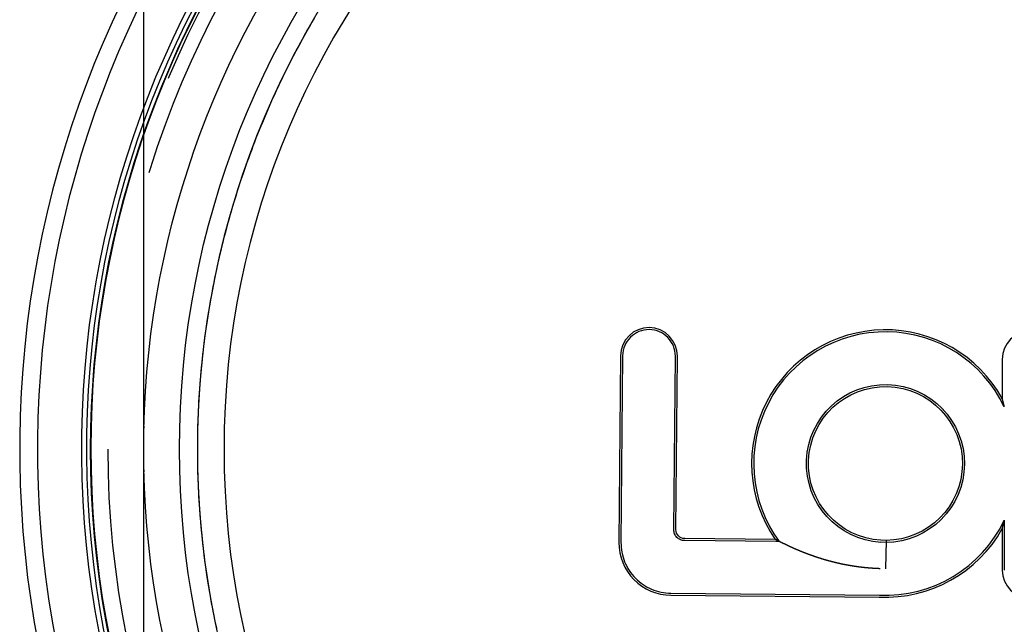
# Model space of a CAD drawing. Extents: x -59 to 285, y -226 to 335.
# Drawn here: x -58 to -3, y 155 to 189 of the extents above; entities that cross this region are included whole.
import ezdxf

# ---------------------------------------------------------------- set-up
doc = ezdxf.new("R2010")
doc.units = 0
doc.header["$LTSCALE"] = 20
doc.linetypes.add('VERDECKT', pattern=[9.525, 6.35, -3.175])
doc.layers.get('0').update_dxf_attribs({"linetype": 'CONTINUOUS'})
doc.layers.add('STEMPEL', color=3, linetype='CONTINUOUS')

# ---------------------------------------------------------------- blocks, each defined once
blk = doc.blocks.new('A$C4C6867F5')
at = {"color": 1, "linetype": 'VERDECKT', "extrusion": (0, 1, -2e-16)}
for p, q in [((-49.5, 10.109), (-49.5, 259)), ((-51, 166.284), (-51, 192.597)), ((-24.091, 170.246), (-24.182, 159.747)), ((-21.209, 160.471), (-21.124, 170.221)), ((-51, 163.716), (-51, 166.284)), ((-51, 137.398), (-51, 163.716)), ((-2.629, 160.992), (-2.629, 158.196)), ((-15.476, 159.804), (-20.598, 159.849)), ((-15.284, 159.802), (-15.476, 159.804)), ((-9.282, 159.75), (-9.568, 159.753)), ((-21.374, 156.889), (-9.653, 156.787))]:
    blk.add_line(p, q, dxfattribs=at)
at = {"color": 3, "linetype": 'CONTINUOUS', "extrusion": (0, 1, -2e-16)}
for p, q in [((-24.204, 170.247), (-24.296, 159.748)), ((-21.096, 160.47), (-21.011, 170.22)), ((-2.742, 170.046), (-2.742, 167.85)), ((-2.742, 160.525), (-2.742, 158.196)), ((-15.505, 159.918), (-20.597, 159.962)), ((-9.28, 159.864), (-9.564, 159.866)), ((-9.28, 159.864), (-9.312, 158.267)), ((-9.312, 158.267), (-9.312, 158.267)), ((-9.312, 158.267), (-9.312, 158.265)), ((-21.375, 156.775), (-9.656, 156.673))]:
    blk.add_line(p, q, dxfattribs=at)
at = {"color": 1}
for points in [[(-48, 164.998, 0), (-47.999, 164.756, 0), (-47.998, 164.514, 0), (-47.995, 164.272, 0), (-47.99, 164.03, 0), (-47.985, 163.788, 0), (-47.978, 163.546, 0), (-47.97, 163.304, 0), (-47.961, 163.063, 0), (-47.95, 162.821, 0), (-47.939, 162.58, 0), (-47.926, 162.338, 0), (-47.912, 162.097, 0), (-47.897, 161.856, 0), (-47.88, 161.615, 0), (-47.863, 161.374, 0), (-47.844, 161.133, 0), (-47.824, 160.892, 0), (-47.803, 160.652, 0), (-47.78, 160.411, 0), (-47.756, 160.171, 0), (-47.731, 159.931, 0), (-47.705, 159.69, 0), (-47.678, 159.451, 0), (-47.65, 159.211, 0), (-47.62, 158.971, 0), (-47.589, 158.732, 0), (-47.557, 158.492, 0), (-47.523, 158.253, 0), (-47.489, 158.014, 0), (-47.453, 157.776, 0), (-47.416, 157.537, 0), (-47.378, 157.298, 0), (-47.339, 157.06, 0), (-47.298, 156.822, 0), (-47.257, 156.584, 0), (-47.214, 156.347, 0), (-47.169, 156.109, 0), (-47.124, 155.872, 0), (-47.078, 155.635, 0), (-47.03, 155.398, 0), (-46.981, 155.162, 0), (-46.931, 154.926, 0)], [(-41.435, 189.23, 0), (-41.557, 189.021, 0), (-41.678, 188.811, 0), (-41.797, 188.601, 0), (-41.915, 188.39, 0), (-42.033, 188.179, 0), (-42.149, 187.967, 0), (-42.264, 187.754, 0), (-42.378, 187.54, 0), (-42.492, 187.326, 0), (-42.604, 187.112, 0), (-42.715, 186.897, 0), (-42.825, 186.681, 0), (-42.933, 186.464, 0), (-43.041, 186.247, 0), (-43.148, 186.03, 0), (-43.254, 185.812, 0), (-43.358, 185.593, 0), (-43.462, 185.374, 0), (-43.564, 185.154, 0), (-43.665, 184.933, 0), (-43.766, 184.713, 0), (-43.864, 184.491, 0), (-43.962, 184.27, 0), (-44.059, 184.047, 0), (-44.155, 183.825, 0), (-44.249, 183.602, 0), (-44.342, 183.378, 0), (-44.434, 183.154, 0), (-44.525, 182.93, 0), (-44.615, 182.705, 0), (-44.704, 182.48, 0), (-44.791, 182.255, 0), (-44.878, 182.029, 0), (-44.963, 181.802, 0), (-45.047, 181.576, 0), (-45.13, 181.348, 0), (-45.212, 181.121, 0), (-45.292, 180.893, 0), (-45.372, 180.665, 0), (-45.45, 180.436, 0), (-45.527, 180.207, 0), (-45.603, 179.978, 0), (-45.678, 179.748, 0), (-45.752, 179.518, 0), (-45.824, 179.287, 0), (-45.896, 179.057, 0), (-45.966, 178.826, 0), (-46.035, 178.594, 0), (-46.103, 178.362, 0), (-46.169, 178.13, 0), (-46.235, 177.898, 0), (-46.299, 177.665, 0), (-46.362, 177.432, 0), (-46.424, 177.199, 0), (-46.485, 176.965, 0), (-46.544, 176.731, 0), (-46.603, 176.497, 0), (-46.66, 176.262, 0), (-46.716, 176.027, 0), (-46.771, 175.792, 0), (-46.825, 175.557, 0), (-46.877, 175.321, 0), (-46.928, 175.085, 0), (-46.979, 174.849, 0), (-47.028, 174.612, 0), (-47.075, 174.376, 0), (-47.122, 174.139, 0), (-47.167, 173.902, 0), (-47.212, 173.664, 0), (-47.255, 173.426, 0), (-47.296, 173.188, 0), (-47.337, 172.95, 0), (-47.376, 172.712, 0), (-47.415, 172.473, 0), (-47.452, 172.234, 0), (-47.487, 171.995, 0), (-47.522, 171.756, 0), (-47.556, 171.517, 0), (-47.588, 171.277, 0), (-47.619, 171.037, 0), (-47.649, 170.797, 0), (-47.677, 170.557, 0), (-47.705, 170.317, 0), (-47.731, 170.076, 0), (-47.756, 169.836, 0), (-47.78, 169.595, 0), (-47.802, 169.354, 0), (-47.824, 169.112, 0), (-47.844, 168.871, 0), (-47.863, 168.63, 0), (-47.88, 168.388, 0), (-47.897, 168.146, 0), (-47.912, 167.904, 0), (-47.926, 167.662, 0), (-47.939, 167.42, 0), (-47.951, 167.178, 0), (-47.961, 166.936, 0), (-47.97, 166.693, 0), (-47.978, 166.451, 0), (-47.985, 166.209, 0), (-47.99, 165.966, 0), (-47.995, 165.724, 0), (-47.998, 165.482, 0), (-47.999, 165.24, 0), (-48, 164.998, 0)], [(-51, 166.284, 0), (-51, 166.283, 0), (-51, 166.283, 0), (-51, 166.282, 0), (-51, 166.282, 0), (-51, 166.281, 0), (-51, 166.28, 0), (-51, 166.28, 0), (-51, 166.279, 0), (-51, 166.279, 0), (-51, 166.278, 0), (-51, 166.277, 0), (-51, 166.277, 0), (-51, 166.276, 0), (-51, 166.276, 0), (-51, 166.275, 0), (-51, 166.274, 0), (-51, 166.274, 0), (-51, 166.273, 0), (-51, 166.273, 0), (-51, 166.272, 0), (-51, 166.271, 0), (-51, 166.271, 0), (-51, 166.27, 0), (-51, 166.27, 0), (-51, 166.269, 0), (-51, 166.268, 0), (-51, 166.268, 0), (-51, 166.267, 0), (-51, 166.267, 0), (-51, 166.266, 0), (-51, 166.265, 0), (-51, 166.265, 0), (-51, 166.264, 0), (-51, 166.264, 0), (-51, 166.263, 0), (-51, 166.262, 0), (-51, 166.262, 0), (-51, 166.261, 0), (-51, 166.261, 0), (-51, 166.26, 0), (-51, 166.259, 0), (-51, 166.259, 0), (-51, 166.258, 0), (-51, 166.258, 0), (-51, 166.257, 0), (-51, 166.256, 0), (-51, 166.256, 0), (-51, 166.255, 0), (-51, 166.255, 0), (-51, 166.254, 0), (-51, 166.253, 0), (-51, 166.253, 0), (-51, 166.252, 0), (-51, 166.252, 0), (-51, 166.251, 0), (-51, 166.25, 0), (-51, 166.25, 0), (-51, 166.249, 0), (-51, 166.249, 0), (-51, 166.248, 0), (-51, 166.247, 0), (-51, 166.247, 0), (-51, 166.246, 0), (-51, 166.246, 0), (-51, 166.245, 0), (-51, 166.244, 0), (-51, 166.244, 0), (-51, 166.243, 0), (-51, 166.243, 0), (-51, 166.242, 0), (-51, 166.241, 0), (-51, 166.241, 0), (-51, 166.24, 0), (-51, 166.24, 0), (-51, 166.239, 0), (-51, 166.238, 0), (-51, 166.238, 0), (-51, 166.237, 0), (-51, 166.237, 0), (-51, 166.236, 0), (-51, 166.235, 0), (-51, 166.235, 0), (-51, 166.234, 0), (-51, 166.234, 0), (-51, 166.233, 0), (-51, 166.232, 0), (-51, 166.232, 0), (-51, 166.231, 0), (-51, 166.231, 0), (-51, 166.23, 0), (-51, 166.229, 0), (-51, 166.229, 0), (-51, 166.228, 0), (-51, 166.228, 0), (-51, 166.227, 0), (-51, 166.226, 0), (-51, 166.226, 0), (-51, 166.225, 0), (-51, 166.225, 0), (-51, 166.224, 0), (-51, 166.223, 0), (-51, 166.223, 0), (-51, 166.222, 0), (-51, 166.222, 0), (-51, 166.221, 0), (-51, 166.22, 0), (-51, 166.22, 0), (-51, 166.219, 0), (-51, 166.219, 0), (-51, 166.218, 0), (-51, 166.217, 0), (-51.001, 166.217, 0), (-51.001, 166.216, 0), (-51.001, 166.216, 0), (-51.001, 166.215, 0), (-51.001, 166.214, 0), (-51.001, 166.214, 0), (-51.001, 166.213, 0), (-51.001, 166.213, 0), (-51.001, 166.212, 0), (-51.001, 166.211, 0), (-51.001, 166.211, 0), (-51.001, 166.21, 0), (-51.001, 166.21, 0), (-51.001, 166.209, 0), (-51.001, 166.208, 0), (-51.001, 166.208, 0), (-51.001, 166.207, 0), (-51.001, 166.207, 0), (-51.001, 166.206, 0), (-51.001, 166.205, 0), (-51.001, 166.205, 0), (-51.001, 166.204, 0), (-51.001, 166.204, 0), (-51.001, 166.203, 0), (-51.001, 166.202, 0), (-51.001, 166.202, 0), (-51.001, 166.201, 0), (-51.001, 166.201, 0), (-51.001, 166.2, 0), (-51.001, 166.199, 0), (-51.001, 166.199, 0), (-51.001, 166.198, 0), (-51.001, 166.198, 0), (-51.001, 166.197, 0), (-51.001, 166.196, 0), (-51.001, 166.196, 0), (-51.001, 166.195, 0), (-51.001, 166.195, 0), (-51.001, 166.194, 0), (-51.001, 166.193, 0), (-51.001, 166.193, 0), (-51.001, 166.192, 0), (-51.001, 166.192, 0), (-51.001, 166.191, 0), (-51.001, 166.19, 0), (-51.001, 166.19, 0), (-51.001, 166.189, 0), (-51.001, 166.189, 0), (-51.001, 166.188, 0), (-51.001, 166.187, 0), (-51.001, 166.187, 0), (-51.001, 166.186, 0), (-51.001, 166.186, 0), (-51.001, 166.185, 0), (-51.001, 166.184, 0), (-51.001, 166.184, 0), (-51.001, 166.183, 0), (-51.001, 166.183, 0), (-51.001, 166.182, 0), (-51.001, 166.181, 0), (-51.001, 166.181, 0), (-51.001, 166.18, 0), (-51.001, 166.18, 0), (-51.001, 166.179, 0), (-51.001, 166.178, 0), (-51.001, 166.178, 0), (-51.001, 166.177, 0), (-51.001, 166.177, 0), (-51.001, 166.176, 0), (-51.001, 166.175, 0), (-51.001, 166.175, 0), (-51.001, 166.174, 0), (-51.001, 166.174, 0), (-51.001, 166.173, 0), (-51.001, 166.172, 0), (-51.001, 166.172, 0), (-51.001, 166.171, 0), (-51.001, 166.171, 0), (-51.001, 166.17, 0), (-51.001, 166.169, 0)], [(-51.001, 163.831, 0), (-51.001, 163.83, 0), (-51.001, 163.829, 0), (-51.001, 163.829, 0), (-51.001, 163.828, 0), (-51.001, 163.828, 0), (-51.001, 163.827, 0), (-51.001, 163.826, 0), (-51.001, 163.826, 0), (-51.001, 163.825, 0), (-51.001, 163.825, 0), (-51.001, 163.824, 0), (-51.001, 163.823, 0), (-51.001, 163.823, 0), (-51.001, 163.822, 0), (-51.001, 163.822, 0), (-51.001, 163.821, 0), (-51.001, 163.82, 0), (-51.001, 163.82, 0), (-51.001, 163.819, 0), (-51.001, 163.819, 0), (-51.001, 163.818, 0), (-51.001, 163.817, 0), (-51.001, 163.817, 0), (-51.001, 163.816, 0), (-51.001, 163.816, 0), (-51.001, 163.815, 0), (-51.001, 163.814, 0), (-51.001, 163.814, 0), (-51.001, 163.813, 0), (-51.001, 163.813, 0), (-51.001, 163.812, 0), (-51.001, 163.811, 0), (-51.001, 163.811, 0), (-51.001, 163.81, 0), (-51.001, 163.81, 0), (-51.001, 163.809, 0), (-51.001, 163.808, 0), (-51.001, 163.808, 0), (-51.001, 163.807, 0), (-51.001, 163.807, 0), (-51.001, 163.806, 0), (-51.001, 163.805, 0), (-51.001, 163.805, 0), (-51.001, 163.804, 0), (-51.001, 163.804, 0), (-51.001, 163.803, 0), (-51.001, 163.802, 0), (-51.001, 163.802, 0), (-51.001, 163.801, 0), (-51.001, 163.801, 0), (-51.001, 163.8, 0), (-51.001, 163.799, 0), (-51.001, 163.799, 0), (-51.001, 163.798, 0), (-51.001, 163.798, 0), (-51.001, 163.797, 0), (-51.001, 163.796, 0), (-51.001, 163.796, 0), (-51.001, 163.795, 0), (-51.001, 163.795, 0), (-51.001, 163.794, 0), (-51.001, 163.793, 0), (-51.001, 163.793, 0), (-51.001, 163.792, 0), (-51.001, 163.792, 0), (-51.001, 163.791, 0), (-51.001, 163.79, 0), (-51.001, 163.79, 0), (-51.001, 163.789, 0), (-51.001, 163.789, 0), (-51.001, 163.788, 0), (-51.001, 163.787, 0), (-51.001, 163.787, 0), (-51.001, 163.786, 0), (-51.001, 163.786, 0), (-51.001, 163.785, 0), (-51.001, 163.784, 0), (-51.001, 163.784, 0), (-51.001, 163.783, 0), (-51, 163.783, 0), (-51, 163.782, 0), (-51, 163.781, 0), (-51, 163.781, 0), (-51, 163.78, 0), (-51, 163.78, 0), (-51, 163.779, 0), (-51, 163.778, 0), (-51, 163.778, 0), (-51, 163.777, 0), (-51, 163.777, 0), (-51, 163.776, 0), (-51, 163.775, 0), (-51, 163.775, 0), (-51, 163.774, 0), (-51, 163.774, 0), (-51, 163.773, 0), (-51, 163.772, 0), (-51, 163.772, 0), (-51, 163.771, 0), (-51, 163.771, 0), (-51, 163.77, 0), (-51, 163.769, 0), (-51, 163.769, 0), (-51, 163.768, 0), (-51, 163.768, 0), (-51, 163.767, 0), (-51, 163.766, 0), (-51, 163.766, 0), (-51, 163.765, 0), (-51, 163.765, 0), (-51, 163.764, 0), (-51, 163.763, 0), (-51, 163.763, 0), (-51, 163.762, 0), (-51, 163.762, 0), (-51, 163.761, 0), (-51, 163.76, 0), (-51, 163.76, 0), (-51, 163.759, 0), (-51, 163.759, 0), (-51, 163.758, 0), (-51, 163.757, 0), (-51, 163.757, 0), (-51, 163.756, 0), (-51, 163.756, 0), (-51, 163.755, 0), (-51, 163.754, 0), (-51, 163.754, 0), (-51, 163.753, 0), (-51, 163.753, 0), (-51, 163.752, 0), (-51, 163.751, 0), (-51, 163.751, 0), (-51, 163.75, 0), (-51, 163.75, 0), (-51, 163.749, 0), (-51, 163.748, 0), (-51, 163.748, 0), (-51, 163.747, 0), (-51, 163.747, 0), (-51, 163.746, 0), (-51, 163.745, 0), (-51, 163.745, 0), (-51, 163.744, 0), (-51, 163.744, 0), (-51, 163.743, 0), (-51, 163.742, 0), (-51, 163.742, 0), (-51, 163.741, 0), (-51, 163.741, 0), (-51, 163.74, 0), (-51, 163.739, 0), (-51, 163.739, 0), (-51, 163.738, 0), (-51, 163.738, 0), (-51, 163.737, 0), (-51, 163.736, 0), (-51, 163.736, 0), (-51, 163.735, 0), (-51, 163.735, 0), (-51, 163.734, 0), (-51, 163.733, 0), (-51, 163.733, 0), (-51, 163.732, 0), (-51, 163.732, 0), (-51, 163.731, 0), (-51, 163.73, 0), (-51, 163.73, 0), (-51, 163.729, 0), (-51, 163.729, 0), (-51, 163.728, 0), (-51, 163.727, 0), (-51, 163.727, 0), (-51, 163.726, 0), (-51, 163.726, 0), (-51, 163.725, 0), (-51, 163.724, 0), (-51, 163.724, 0), (-51, 163.723, 0), (-51, 163.723, 0), (-51, 163.722, 0), (-51, 163.721, 0), (-51, 163.721, 0), (-51, 163.72, 0), (-51, 163.72, 0), (-51, 163.719, 0), (-51, 163.718, 0), (-51, 163.718, 0), (-51, 163.717, 0), (-51, 163.717, 0), (-51, 163.716, 0)]]:
    blk.add_polyline3d(points, dxfattribs=at)
at = {"color": 3}
for points in [[(-2.742, 160.525, 0), (-2.742, 160.526, 0), (-2.742, 160.527, 0), (-2.741, 160.529, 0), (-2.741, 160.53, 0), (-2.741, 160.532, 0), (-2.74, 160.534, 0), (-2.74, 160.535, 0), (-2.739, 160.537, 0), (-2.739, 160.539, 0), (-2.738, 160.541, 0), (-2.738, 160.543, 0), (-2.737, 160.545, 0), (-2.737, 160.547, 0), (-2.736, 160.549, 0), (-2.736, 160.551, 0), (-2.735, 160.553, 0), (-2.734, 160.555, 0), (-2.734, 160.558, 0), (-2.733, 160.56, 0), (-2.733, 160.563, 0), (-2.732, 160.565, 0), (-2.731, 160.568, 0), (-2.731, 160.57, 0), (-2.73, 160.573, 0), (-2.729, 160.575, 0), (-2.729, 160.578, 0), (-2.728, 160.581, 0), (-2.727, 160.584, 0), (-2.727, 160.587, 0), (-2.726, 160.589, 0), (-2.725, 160.592, 0), (-2.724, 160.595, 0), (-2.723, 160.598, 0), (-2.723, 160.601, 0), (-2.722, 160.604, 0), (-2.721, 160.608, 0), (-2.72, 160.611, 0), (-2.72, 160.614, 0), (-2.719, 160.617, 0), (-2.718, 160.621, 0), (-2.717, 160.624, 0), (-2.716, 160.627, 0), (-2.715, 160.631, 0), (-2.714, 160.634, 0), (-2.714, 160.637, 0), (-2.713, 160.641, 0), (-2.712, 160.644, 0), (-2.711, 160.648, 0), (-2.71, 160.652, 0), (-2.709, 160.655, 0), (-2.708, 160.659, 0), (-2.707, 160.662, 0), (-2.706, 160.666, 0), (-2.705, 160.67, 0), (-2.705, 160.674, 0), (-2.704, 160.677, 0), (-2.703, 160.681, 0), (-2.702, 160.685, 0), (-2.701, 160.689, 0), (-2.7, 160.693, 0), (-2.699, 160.697, 0), (-2.698, 160.701, 0), (-2.697, 160.704, 0), (-2.696, 160.708, 0), (-2.695, 160.712, 0), (-2.694, 160.716, 0), (-2.693, 160.72, 0), (-2.692, 160.724, 0), (-2.691, 160.728, 0), (-2.69, 160.733, 0), (-2.689, 160.737, 0), (-2.688, 160.741, 0), (-2.687, 160.745, 0), (-2.686, 160.749, 0), (-2.685, 160.753, 0), (-2.684, 160.757, 0), (-2.683, 160.761, 0), (-2.682, 160.766, 0), (-2.681, 160.77, 0), (-2.68, 160.774, 0), (-2.679, 160.779, 0), (-2.678, 160.783, 0), (-2.677, 160.787, 0), (-2.676, 160.792, 0), (-2.674, 160.796, 0), (-2.673, 160.801, 0), (-2.672, 160.805, 0), (-2.671, 160.81, 0), (-2.67, 160.815, 0), (-2.669, 160.819, 0), (-2.668, 160.824, 0), (-2.667, 160.829, 0), (-2.666, 160.834, 0), (-2.664, 160.838, 0), (-2.663, 160.843, 0), (-2.662, 160.848, 0), (-2.661, 160.853, 0), (-2.66, 160.858, 0), (-2.659, 160.863, 0), (-2.657, 160.868, 0), (-2.656, 160.873, 0), (-2.655, 160.878, 0), (-2.654, 160.883, 0), (-2.653, 160.888, 0), (-2.651, 160.894, 0), (-2.65, 160.899, 0), (-2.649, 160.904, 0), (-2.648, 160.909, 0), (-2.646, 160.915, 0), (-2.645, 160.92, 0), (-2.644, 160.925, 0), (-2.643, 160.931, 0), (-2.641, 160.936, 0), (-2.64, 160.942, 0), (-2.639, 160.947, 0), (-2.638, 160.953, 0), (-2.636, 160.958, 0), (-2.635, 160.964, 0), (-2.634, 160.97, 0), (-2.632, 160.976, 0), (-2.631, 160.981, 0), (-2.63, 160.987, 0), (-2.628, 160.993, 0)], [(-2.629, 167.382, 0), (-2.63, 167.388, 0), (-2.631, 167.393, 0), (-2.633, 167.399, 0), (-2.634, 167.405, 0), (-2.635, 167.41, 0), (-2.636, 167.416, 0), (-2.638, 167.421, 0), (-2.639, 167.426, 0), (-2.64, 167.432, 0), (-2.641, 167.437, 0), (-2.642, 167.442, 0), (-2.644, 167.448, 0), (-2.645, 167.453, 0), (-2.646, 167.458, 0), (-2.647, 167.463, 0), (-2.649, 167.469, 0), (-2.65, 167.474, 0), (-2.651, 167.479, 0), (-2.652, 167.484, 0), (-2.653, 167.489, 0), (-2.655, 167.494, 0), (-2.656, 167.5, 0), (-2.657, 167.505, 0), (-2.658, 167.51, 0), (-2.659, 167.515, 0), (-2.661, 167.52, 0), (-2.662, 167.525, 0), (-2.663, 167.53, 0), (-2.664, 167.536, 0), (-2.666, 167.541, 0), (-2.667, 167.546, 0), (-2.668, 167.551, 0), (-2.669, 167.556, 0), (-2.67, 167.561, 0), (-2.672, 167.566, 0), (-2.673, 167.571, 0), (-2.674, 167.576, 0), (-2.675, 167.581, 0), (-2.676, 167.586, 0), (-2.678, 167.591, 0), (-2.679, 167.595, 0), (-2.68, 167.6, 0), (-2.681, 167.605, 0), (-2.682, 167.61, 0), (-2.683, 167.615, 0), (-2.685, 167.62, 0), (-2.686, 167.624, 0), (-2.687, 167.629, 0), (-2.688, 167.634, 0), (-2.689, 167.638, 0), (-2.69, 167.643, 0), (-2.691, 167.648, 0), (-2.693, 167.652, 0), (-2.694, 167.657, 0), (-2.695, 167.661, 0), (-2.696, 167.666, 0), (-2.697, 167.67, 0), (-2.698, 167.675, 0), (-2.699, 167.679, 0), (-2.7, 167.684, 0), (-2.701, 167.688, 0), (-2.702, 167.692, 0), (-2.703, 167.697, 0), (-2.705, 167.701, 0), (-2.706, 167.705, 0), (-2.707, 167.709, 0), (-2.708, 167.713, 0), (-2.709, 167.717, 0), (-2.71, 167.721, 0), (-2.711, 167.725, 0), (-2.712, 167.729, 0), (-2.713, 167.733, 0), (-2.714, 167.737, 0), (-2.715, 167.741, 0), (-2.716, 167.745, 0), (-2.717, 167.749, 0), (-2.717, 167.752, 0), (-2.718, 167.756, 0), (-2.719, 167.76, 0), (-2.72, 167.763, 0), (-2.721, 167.767, 0), (-2.722, 167.77, 0), (-2.723, 167.774, 0), (-2.724, 167.777, 0), (-2.725, 167.781, 0), (-2.725, 167.784, 0), (-2.726, 167.787, 0), (-2.727, 167.79, 0), (-2.728, 167.793, 0), (-2.729, 167.797, 0), (-2.73, 167.8, 0), (-2.73, 167.803, 0), (-2.731, 167.805, 0), (-2.732, 167.808, 0), (-2.732, 167.811, 0), (-2.733, 167.814, 0), (-2.734, 167.817, 0), (-2.735, 167.819, 0), (-2.735, 167.822, 0), (-2.736, 167.824, 0), (-2.736, 167.827, 0), (-2.737, 167.829, 0), (-2.738, 167.831, 0), (-2.738, 167.833, 0), (-2.739, 167.836, 0), (-2.739, 167.838, 0), (-2.74, 167.84, 0), (-2.74, 167.841, 0), (-2.741, 167.843, 0), (-2.741, 167.845, 0), (-2.742, 167.847, 0), (-2.742, 167.848, 0), (-2.742, 167.85, 0)], [(-15.475, 159.902, 0), (-15.476, 159.902, 0), (-15.476, 159.902, 0), (-15.476, 159.903, 0), (-15.476, 159.903, 0), (-15.477, 159.903, 0), (-15.477, 159.903, 0), (-15.477, 159.903, 0), (-15.478, 159.903, 0), (-15.478, 159.904, 0), (-15.478, 159.904, 0), (-15.479, 159.904, 0), (-15.479, 159.904, 0), (-15.479, 159.904, 0), (-15.48, 159.904, 0), (-15.48, 159.905, 0), (-15.48, 159.905, 0), (-15.481, 159.905, 0), (-15.481, 159.905, 0), (-15.481, 159.905, 0), (-15.482, 159.905, 0), (-15.482, 159.906, 0), (-15.482, 159.906, 0), (-15.482, 159.906, 0), (-15.483, 159.906, 0), (-15.483, 159.906, 0), (-15.483, 159.906, 0), (-15.484, 159.907, 0), (-15.484, 159.907, 0), (-15.484, 159.907, 0), (-15.485, 159.907, 0), (-15.485, 159.907, 0), (-15.485, 159.907, 0), (-15.485, 159.907, 0), (-15.486, 159.908, 0), (-15.486, 159.908, 0), (-15.486, 159.908, 0), (-15.486, 159.908, 0), (-15.487, 159.908, 0), (-15.487, 159.908, 0), (-15.487, 159.908, 0), (-15.488, 159.909, 0), (-15.488, 159.909, 0), (-15.488, 159.909, 0), (-15.488, 159.909, 0), (-15.489, 159.909, 0), (-15.489, 159.909, 0), (-15.489, 159.909, 0), (-15.489, 159.91, 0), (-15.49, 159.91, 0), (-15.49, 159.91, 0), (-15.49, 159.91, 0), (-15.491, 159.91, 0), (-15.491, 159.91, 0), (-15.491, 159.91, 0), (-15.491, 159.911, 0), (-15.492, 159.911, 0), (-15.492, 159.911, 0), (-15.492, 159.911, 0), (-15.492, 159.911, 0), (-15.492, 159.911, 0), (-15.493, 159.911, 0), (-15.493, 159.911, 0), (-15.493, 159.912, 0), (-15.493, 159.912, 0), (-15.494, 159.912, 0), (-15.494, 159.912, 0), (-15.494, 159.912, 0), (-15.495, 159.912, 0), (-15.495, 159.912, 0), (-15.495, 159.912, 0), (-15.495, 159.913, 0), (-15.495, 159.913, 0), (-15.496, 159.913, 0), (-15.496, 159.913, 0), (-15.496, 159.913, 0), (-15.496, 159.913, 0), (-15.496, 159.913, 0), (-15.497, 159.913, 0), (-15.497, 159.914, 0), (-15.497, 159.914, 0), (-15.497, 159.914, 0), (-15.498, 159.914, 0), (-15.498, 159.914, 0), (-15.498, 159.914, 0), (-15.498, 159.914, 0), (-15.498, 159.914, 0), (-15.499, 159.914, 0), (-15.499, 159.915, 0), (-15.499, 159.915, 0), (-15.499, 159.915, 0), (-15.499, 159.915, 0), (-15.5, 159.915, 0), (-15.5, 159.915, 0), (-15.5, 159.915, 0), (-15.5, 159.915, 0), (-15.5, 159.915, 0), (-15.501, 159.915, 0), (-15.501, 159.916, 0), (-15.501, 159.916, 0), (-15.501, 159.916, 0), (-15.501, 159.916, 0), (-15.501, 159.916, 0), (-15.502, 159.916, 0), (-15.502, 159.916, 0), (-15.502, 159.916, 0), (-15.502, 159.916, 0), (-15.502, 159.916, 0), (-15.502, 159.916, 0), (-15.503, 159.917, 0), (-15.503, 159.917, 0), (-15.503, 159.917, 0), (-15.503, 159.917, 0), (-15.503, 159.917, 0), (-15.504, 159.917, 0), (-15.504, 159.917, 0), (-15.504, 159.917, 0), (-15.504, 159.917, 0), (-15.504, 159.917, 0), (-15.504, 159.917, 0), (-15.504, 159.918, 0), (-15.505, 159.918, 0), (-15.505, 159.918, 0), (-15.505, 159.918, 0), (-15.505, 159.918, 0), (-15.505, 159.918, 0), (-15.505, 159.918, 0), (-15.505, 159.918, 0)], [(-9.615, 158.27, 0), (-9.636, 158.271, 0), (-9.657, 158.271, 0), (-9.678, 158.272, 0), (-9.7, 158.273, 0), (-9.721, 158.274, 0), (-9.742, 158.274, 0), (-9.763, 158.275, 0), (-9.784, 158.276, 0), (-9.805, 158.277, 0), (-9.827, 158.278, 0), (-9.848, 158.279, 0), (-9.869, 158.28, 0), (-9.89, 158.281, 0), (-9.91, 158.282, 0), (-9.931, 158.284, 0), (-9.952, 158.285, 0), (-9.973, 158.286, 0), (-9.994, 158.287, 0), (-10.015, 158.289, 0), (-10.036, 158.29, 0), (-10.056, 158.291, 0), (-10.077, 158.293, 0), (-10.098, 158.294, 0), (-10.118, 158.296, 0), (-10.139, 158.297, 0), (-10.16, 158.299, 0), (-10.18, 158.3, 0), (-10.201, 158.302, 0), (-10.221, 158.304, 0), (-10.242, 158.305, 0), (-10.262, 158.307, 0), (-10.283, 158.309, 0), (-10.303, 158.31, 0), (-10.323, 158.312, 0), (-10.344, 158.314, 0), (-10.364, 158.316, 0), (-10.384, 158.318, 0), (-10.405, 158.32, 0), (-10.425, 158.322, 0), (-10.445, 158.324, 0), (-10.465, 158.326, 0), (-10.485, 158.328, 0), (-10.505, 158.33, 0), (-10.525, 158.332, 0), (-10.545, 158.334, 0), (-10.565, 158.336, 0), (-10.585, 158.339, 0), (-10.605, 158.341, 0), (-10.625, 158.343, 0), (-10.645, 158.346, 0), (-10.665, 158.348, 0), (-10.685, 158.35, 0), (-10.705, 158.353, 0), (-10.724, 158.355, 0), (-10.744, 158.358, 0), (-10.764, 158.36, 0), (-10.784, 158.363, 0), (-10.803, 158.365, 0), (-10.823, 158.368, 0), (-10.842, 158.37, 0), (-10.862, 158.373, 0), (-10.881, 158.376, 0), (-10.901, 158.378, 0), (-10.92, 158.381, 0), (-10.94, 158.384, 0), (-10.959, 158.386, 0), (-10.979, 158.389, 0), (-10.998, 158.392, 0), (-11.017, 158.395, 0), (-11.036, 158.398, 0), (-11.056, 158.401, 0), (-11.075, 158.404, 0), (-11.094, 158.407, 0), (-11.113, 158.41, 0), (-11.132, 158.413, 0), (-11.151, 158.416, 0), (-11.171, 158.419, 0), (-11.19, 158.422, 0), (-11.209, 158.425, 0), (-11.227, 158.428, 0), (-11.246, 158.431, 0), (-11.265, 158.434, 0), (-11.284, 158.438, 0), (-11.303, 158.441, 0), (-11.322, 158.444, 0), (-11.341, 158.447, 0), (-11.359, 158.451, 0), (-11.378, 158.454, 0), (-11.397, 158.457, 0), (-11.415, 158.461, 0), (-11.434, 158.464, 0), (-11.453, 158.468, 0), (-11.471, 158.471, 0), (-11.49, 158.475, 0), (-11.508, 158.478, 0), (-11.527, 158.482, 0), (-11.545, 158.485, 0), (-11.563, 158.489, 0), (-11.582, 158.492, 0), (-11.6, 158.496, 0), (-11.618, 158.5, 0), (-11.637, 158.503, 0), (-11.655, 158.507, 0), (-11.673, 158.511, 0), (-11.691, 158.514, 0), (-11.71, 158.518, 0), (-11.728, 158.522, 0), (-11.746, 158.526, 0), (-11.764, 158.529, 0), (-11.782, 158.533, 0), (-11.8, 158.537, 0), (-11.818, 158.541, 0), (-11.835, 158.545, 0), (-11.853, 158.549, 0), (-11.871, 158.553, 0), (-11.889, 158.557, 0), (-11.907, 158.561, 0), (-11.925, 158.565, 0), (-11.942, 158.569, 0), (-11.96, 158.573, 0), (-11.978, 158.577, 0), (-11.995, 158.581, 0), (-12.013, 158.585, 0), (-12.03, 158.589, 0), (-12.048, 158.593, 0), (-12.065, 158.597, 0), (-12.083, 158.601, 0), (-12.1, 158.606, 0), (-12.118, 158.61, 0), (-12.135, 158.614, 0), (-12.152, 158.618, 0), (-12.17, 158.622, 0), (-12.187, 158.627, 0), (-12.204, 158.631, 0), (-12.221, 158.635, 0), (-12.238, 158.64, 0), (-12.256, 158.644, 0), (-12.273, 158.648, 0), (-12.29, 158.653, 0), (-12.307, 158.657, 0), (-12.324, 158.661, 0), (-12.341, 158.666, 0), (-12.358, 158.67, 0), (-12.374, 158.675, 0), (-12.391, 158.679, 0), (-12.408, 158.684, 0), (-12.425, 158.688, 0), (-12.442, 158.693, 0), (-12.458, 158.697, 0), (-12.475, 158.702, 0), (-12.492, 158.706, 0), (-12.508, 158.711, 0), (-12.525, 158.715, 0), (-12.541, 158.72, 0), (-12.558, 158.724, 0), (-12.575, 158.729, 0), (-12.591, 158.734, 0), (-12.607, 158.738, 0), (-12.624, 158.743, 0), (-12.64, 158.748, 0), (-12.656, 158.752, 0), (-12.673, 158.757, 0), (-12.689, 158.762, 0), (-12.705, 158.767, 0), (-12.721, 158.771, 0), (-12.737, 158.776, 0), (-12.754, 158.781, 0), (-12.77, 158.786, 0), (-12.786, 158.79, 0), (-12.802, 158.795, 0), (-12.818, 158.8, 0), (-12.834, 158.805, 0), (-12.849, 158.81, 0), (-12.865, 158.814, 0), (-12.881, 158.819, 0), (-12.897, 158.824, 0), (-12.913, 158.829, 0), (-12.928, 158.834, 0), (-12.944, 158.839, 0), (-12.96, 158.844, 0), (-12.975, 158.849, 0), (-12.991, 158.853, 0), (-13.006, 158.858, 0), (-13.022, 158.863, 0), (-13.037, 158.868, 0), (-13.053, 158.873, 0), (-13.068, 158.878, 0), (-13.084, 158.883, 0), (-13.099, 158.888, 0), (-13.114, 158.893, 0), (-13.13, 158.898, 0), (-13.145, 158.903, 0), (-13.16, 158.908, 0), (-13.175, 158.913, 0), (-13.19, 158.918, 0), (-13.205, 158.923, 0), (-13.22, 158.928, 0), (-13.235, 158.933, 0), (-13.25, 158.938, 0), (-13.265, 158.943, 0), (-13.28, 158.948, 0), (-13.295, 158.953, 0), (-13.309, 158.958, 0), (-13.324, 158.963, 0), (-13.339, 158.969, 0), (-13.353, 158.974, 0), (-13.368, 158.979, 0), (-13.382, 158.984, 0), (-13.397, 158.989, 0), (-13.411, 158.994, 0), (-13.426, 158.999, 0), (-13.44, 159.004, 0), (-13.454, 159.009, 0), (-13.468, 159.014, 0), (-13.483, 159.019, 0), (-13.497, 159.024, 0), (-13.511, 159.029, 0), (-13.525, 159.034, 0), (-13.539, 159.039, 0), (-13.553, 159.044, 0), (-13.567, 159.049, 0), (-13.581, 159.055, 0), (-13.594, 159.06, 0), (-13.608, 159.065, 0), (-13.622, 159.07, 0), (-13.635, 159.075, 0), (-13.649, 159.08, 0), (-13.663, 159.085, 0), (-13.676, 159.09, 0), (-13.69, 159.095, 0), (-13.703, 159.1, 0), (-13.716, 159.105, 0), (-13.73, 159.11, 0), (-13.743, 159.115, 0), (-13.756, 159.12, 0), (-13.77, 159.125, 0), (-13.783, 159.13, 0), (-13.796, 159.135, 0), (-13.809, 159.14, 0), (-13.822, 159.145, 0), (-13.835, 159.15, 0), (-13.848, 159.155, 0), (-13.861, 159.16, 0), (-13.873, 159.165, 0), (-13.886, 159.17, 0), (-13.899, 159.175, 0), (-13.912, 159.18, 0), (-13.924, 159.185, 0), (-13.937, 159.19, 0), (-13.949, 159.195, 0), (-13.962, 159.2, 0), (-13.974, 159.205, 0), (-13.987, 159.21, 0), (-13.999, 159.215, 0), (-14.011, 159.22, 0), (-14.024, 159.225, 0), (-14.036, 159.23, 0), (-14.048, 159.235, 0), (-14.06, 159.24, 0), (-14.072, 159.245, 0), (-14.084, 159.25, 0), (-14.096, 159.255, 0), (-14.108, 159.26, 0), (-14.12, 159.265, 0), (-14.132, 159.27, 0), (-14.144, 159.274, 0), (-14.156, 159.279, 0), (-14.167, 159.284, 0), (-14.179, 159.289, 0), (-14.191, 159.294, 0), (-14.202, 159.299, 0), (-14.214, 159.304, 0), (-14.225, 159.309, 0), (-14.237, 159.313, 0), (-14.248, 159.318, 0), (-14.259, 159.323, 0), (-14.271, 159.328, 0), (-14.282, 159.333, 0), (-14.293, 159.337, 0), (-14.305, 159.342, 0), (-14.316, 159.347, 0), (-14.327, 159.352, 0), (-14.338, 159.356, 0), (-14.349, 159.361, 0), (-14.36, 159.366, 0), (-14.37, 159.371, 0), (-14.381, 159.375, 0), (-14.392, 159.38, 0), (-14.403, 159.385, 0), (-14.414, 159.39, 0), (-14.424, 159.394, 0), (-14.435, 159.399, 0), (-14.446, 159.404, 0), (-14.456, 159.408, 0), (-14.467, 159.413, 0), (-14.477, 159.417, 0), (-14.487, 159.422, 0), (-14.498, 159.427, 0), (-14.508, 159.431, 0), (-14.518, 159.436, 0), (-14.528, 159.44, 0), (-14.539, 159.445, 0), (-14.549, 159.449, 0), (-14.559, 159.454, 0), (-14.569, 159.458, 0), (-14.579, 159.463, 0), (-14.588, 159.467, 0), (-14.598, 159.472, 0), (-14.608, 159.476, 0), (-14.618, 159.48, 0), (-14.627, 159.485, 0), (-14.637, 159.489, 0), (-14.646, 159.494, 0), (-14.656, 159.498, 0), (-14.665, 159.502, 0), (-14.674, 159.506, 0), (-14.684, 159.511, 0), (-14.693, 159.515, 0), (-14.702, 159.519, 0), (-14.711, 159.523, 0), (-14.72, 159.528, 0), (-14.729, 159.532, 0), (-14.738, 159.536, 0), (-14.747, 159.54, 0), (-14.756, 159.544, 0), (-14.765, 159.548, 0), (-14.774, 159.552, 0), (-14.782, 159.556, 0), (-14.791, 159.56, 0), (-14.799, 159.565, 0), (-14.808, 159.569, 0), (-14.816, 159.572, 0), (-14.825, 159.576, 0), (-14.833, 159.58, 0), (-14.841, 159.584, 0), (-14.85, 159.588, 0), (-14.858, 159.592, 0), (-14.866, 159.596, 0), (-14.874, 159.6, 0), (-14.882, 159.604, 0), (-14.89, 159.607, 0), (-14.898, 159.611, 0), (-14.906, 159.615, 0), (-14.914, 159.619, 0), (-14.921, 159.623, 0), (-14.929, 159.626, 0), (-14.937, 159.63, 0), (-14.944, 159.634, 0), (-14.952, 159.637, 0), (-14.959, 159.641, 0), (-14.967, 159.644, 0), (-14.974, 159.648, 0), (-14.981, 159.652, 0), (-14.989, 159.655, 0), (-14.996, 159.659, 0), (-15.003, 159.662, 0), (-15.01, 159.666, 0), (-15.017, 159.669, 0), (-15.024, 159.673, 0), (-15.031, 159.676, 0), (-15.038, 159.679, 0), (-15.045, 159.683, 0), (-15.052, 159.686, 0), (-15.059, 159.689, 0), (-15.066, 159.693, 0), (-15.072, 159.696, 0), (-15.079, 159.699, 0), (-15.085, 159.703, 0), (-15.092, 159.706, 0), (-15.098, 159.709, 0), (-15.105, 159.712, 0), (-15.111, 159.715, 0), (-15.118, 159.719, 0), (-15.124, 159.722, 0), (-15.13, 159.725, 0), (-15.137, 159.728, 0), (-15.143, 159.731, 0), (-15.149, 159.734, 0), (-15.156, 159.738, 0), (-15.162, 159.741, 0), (-15.168, 159.744, 0), (-15.174, 159.747, 0), (-15.18, 159.75, 0), (-15.186, 159.753, 0), (-15.193, 159.756, 0), (-15.198, 159.759, 0), (-15.204, 159.762, 0), (-15.21, 159.765, 0), (-15.216, 159.768, 0), (-15.222, 159.771, 0), (-15.228, 159.774, 0), (-15.234, 159.777, 0), (-15.24, 159.78, 0), (-15.246, 159.783, 0), (-15.251, 159.786, 0), (-15.257, 159.789, 0), (-15.263, 159.792, 0), (-15.268, 159.795, 0), (-15.274, 159.797, 0), (-15.279, 159.8, 0), (-15.285, 159.803, 0), (-15.29, 159.806, 0), (-15.296, 159.809, 0), (-15.301, 159.811, 0), (-15.306, 159.814, 0), (-15.311, 159.817, 0), (-15.316, 159.819, 0), (-15.322, 159.822, 0), (-15.327, 159.825, 0), (-15.332, 159.827, 0), (-15.337, 159.83, 0), (-15.342, 159.832, 0), (-15.347, 159.835, 0), (-15.351, 159.837, 0), (-15.356, 159.84, 0), (-15.361, 159.842, 0), (-15.366, 159.845, 0), (-15.37, 159.847, 0), (-15.375, 159.849, 0), (-15.379, 159.852, 0), (-15.384, 159.854, 0), (-15.388, 159.856, 0), (-15.392, 159.859, 0), (-15.396, 159.861, 0), (-15.401, 159.863, 0), (-15.405, 159.865, 0), (-15.409, 159.867, 0), (-15.413, 159.869, 0), (-15.417, 159.871, 0), (-15.421, 159.873, 0), (-15.424, 159.875, 0), (-15.428, 159.877, 0), (-15.432, 159.879, 0), (-15.435, 159.881, 0), (-15.439, 159.883, 0), (-15.442, 159.885, 0), (-15.446, 159.887, 0), (-15.449, 159.888, 0), (-15.452, 159.89, 0), (-15.455, 159.892, 0), (-15.458, 159.893, 0), (-15.461, 159.895, 0), (-15.464, 159.896, 0), (-15.467, 159.898, 0), (-15.47, 159.899, 0), (-15.473, 159.901, 0), (-15.475, 159.902, 0)]]:
    blk.add_polyline3d(points, dxfattribs=at)
at = {"color": 1, "linetype": 'VERDECKT'}
for radius in [53.816, 50.175]:
    blk.add_circle((0, 165), radius, dxfattribs=at)
at = {"color": 1, "linetype": 'VERDECKT', "extrusion": (0, -2e-16, -1)}
for radius in [53.036, 48]:
    blk.add_circle((0, 164.998), radius, dxfattribs=at)
at = {"color": 3, "linetype": 'CONTINUOUS', "extrusion": (0, -2e-16, -1)}
blk.add_circle((0, 164.998), 46.5, dxfattribs=at)
for centre, radius, start, end in [((0, 164.998), 54, 78.0965, 279.2174), ((9.312, 164.187), 4.328, 273.3358, 269.5675), ((20.593, 160.466), 0.503, 270.5, 0.5)]:
    blk.add_arc(centre, radius, start, end, dxfattribs=at)
at = {"color": 3, "linetype": 'CONTINUOUS'}
for centre, radius, start, end in [((0.012, 164.998), 58, 100.93266, 260.5), ((0.012, 164.998), 54, 101.9913, 260.5), ((-22.607, 170.234), 1.597, 359.5, 179.5), ((-9.312, 164.187), 7.522, 29.1379, 214.5802), ((-1.146, 170.046), 1.597, 90, 180), ((-9.312, 164.187), 7.522, 267.3811, 330.8621), ((-21.349, 159.722), 2.947, 179.5, 269.5), ((-1.146, 158.196), 1.597, 180, 360)]:
    blk.add_arc(centre, radius, start, end, dxfattribs=at)
at = {"color": 1, "linetype": 'VERDECKT'}
for centre, radius, start, end in [((0.012, 164.998), 57, 101.1269, 260.5), ((-22.607, 170.234), 1.483, 359.5, 179.5), ((-9.312, 164.187), 7.408, 25.553, 216.2894), ((-9.312, 164.187), 7.408, 267.3649, 334.447), ((-21.349, 159.722), 2.833, 179.5, 269.5)]:
    blk.add_arc(centre, radius, start, end, dxfattribs=at)
at = {"color": 1, "linetype": 'VERDECKT', "extrusion": (0, -2e-16, -1)}
for centre, radius, start, end in [((0, 165), 54.5, 277.1536, 79.3446), ((0, 165), 54.215, 277.8879, 78.7385), ((0, 164.998), 54, 0, 78.0965), ((0, 165), 51.015, 284.2812, 75.7188), ((0, 165), 49.005, 275.3315, 84.6685), ((9.312, 164.187), 4.442, 273.2993, 269.6086), ((0, 164.998), 54, 279.2174, 0), ((20.593, 160.466), 0.617, 270.5, 0.5)]:
    blk.add_arc(centre, radius, start, end, dxfattribs=at)

msp = doc.modelspace()

# ---------------------------------------------------------------- block references
at = {"layer": 'STEMPEL'}
msp.add_blockref('A$C4C6867F5', (0, 0), dxfattribs=at)

doc.saveas('drawing.dxf')
